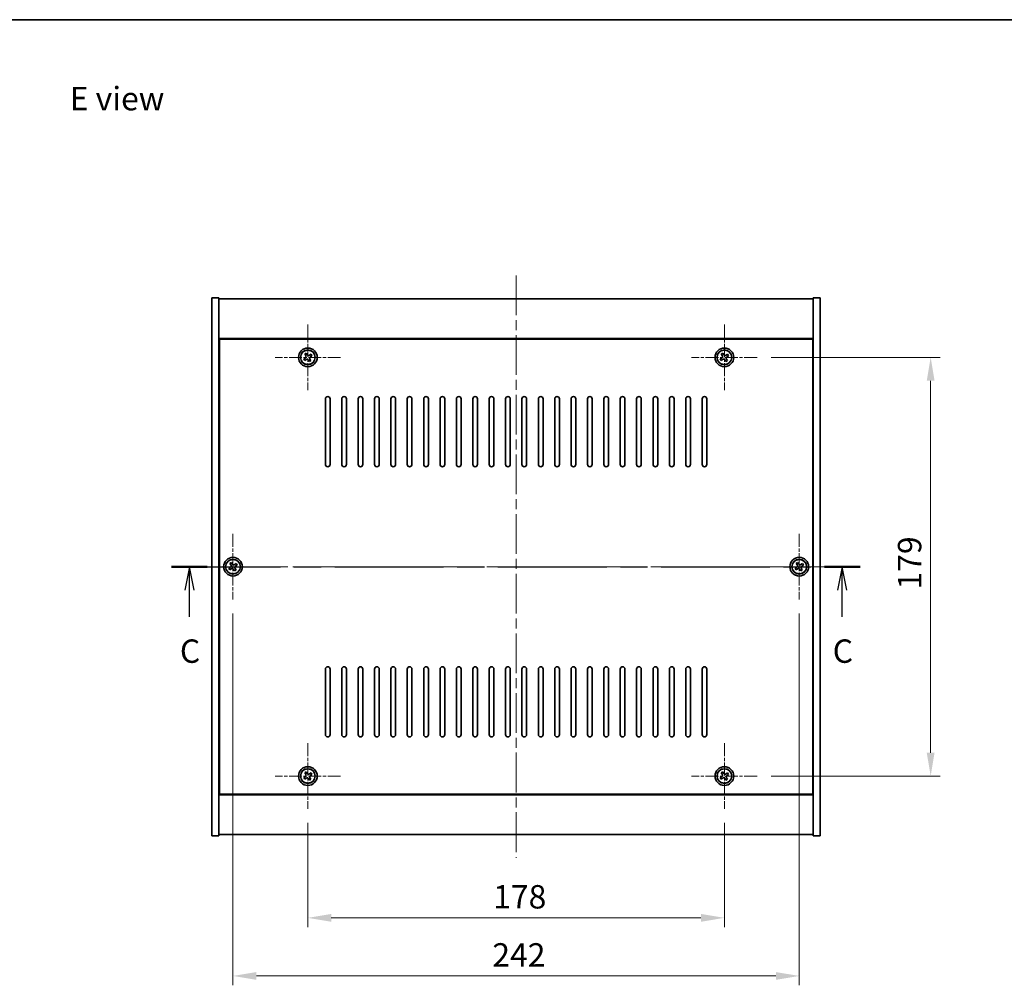
# Model space of a CAD drawing. Units: millimetres. Extents: x 43 to 6750, y 24 to 1148.
# Drawn here: x 1635 to 2055, y 735 to 1148 of the extents above; entities that cross this region are included whole.
import ezdxf

# ---------------------------------------------------------------- set-up
doc = ezdxf.new("R2010")
doc.units = ezdxf.units.MM
doc.header["$LTSCALE"] = 3
doc.linetypes.add('CHAIN', pattern=[0.3543, 0.2362, -0.0295, 0.0591, -0.0295])
doc.layers.get('Defpoints').update_dxf_attribs({"lineweight": 25})
for name, color, linetype, lineweight in [('Border (ISO)', 7, 'Continuous', 35), ('Center Mark (ISO)', 131, 'Continuous', 18), ('Centerline (ISO)', 131, 'Continuous', 18), ('Dimension (ISO)', 7, 'Continuous', 18), ('Dimension (ISO) @ 1', 7, 'Continuous', 18), ('Section Line (ISO)', 7, 'CHAIN', 25), ('Symbol (ISO)', 7, 'Continuous', 18), ('Visible (ISO)', 7, 'Continuous', 35), ('Visible Narrow (ISO)', 7, 'Continuous', 25)]:
    doc.layers.add(name, color=color, linetype=linetype, lineweight=lineweight)
doc.styles.add('Note Text (TK)', font='txt')
doc.dimstyles.new('Default - Method 1b (TK)', dxfattribs={"dimscale": 3, "dimtxt": 2.5, "dimasz": 2.5, "dimexe": 1, "dimexo": 1.5, "dimgap": 1, "dimtad": 1, "dimtoh": 1, "dimrnd": 1e-08, "dimdsep": 46, "dimtxsty": 'Note Text (TK)', "dimcen": 0.09, "dimdle": 5, "dimclrd": 100, "dimclre": 100, "dimclrt": 7, "dimadec": 1, "dimazin": 1, "dimtfac": 1, "dimtmove": 0, "dimatfit": 3, "dimfxl": 1, "dimtolj": 1, "dimlwd": -1, "dimlwe": -1, "dimarcsym": 0})

# ---------------------------------------------------------------- blocks, each defined once
blk = doc.blocks.new('図面枠 tk図枠')
at = {"layer": 'Border (ISO)'}
blk.add_line((14.5, 289), (405.5, 289), dxfattribs=at)
blk = doc.blocks.new('2dTransSection2')
at = {"layer": 'Section Line (ISO)', "linetype": 'CHAIN', "ltscale": 16.404028}
blk.add_line((132.77, 230.53), (206.33, 230.53), dxfattribs=at)
at = {"layer": 'Section Line (ISO)', "linetype": 'Continuous', "lineweight": 50}
for p, q in [((132.77, 230.53), (136.58, 230.53)), ((202.52, 230.53), (206.33, 230.53))]:
    blk.add_line(p, q, dxfattribs=at)
at = {"layer": 'Section Line (ISO)', "linetype": 'Continuous'}
for p, q in [((134.68, 230.53), (134.18, 228.03)), ((134.68, 228.03), (134.68, 230.53)), ((135.18, 228.03), (134.68, 230.53)), ((204.42, 230.53), (203.92, 228.03)), ((204.42, 228.03), (204.42, 230.53)), ((204.92, 228.03), (204.42, 230.53)), ((134.68, 225.18), (134.68, 228.03)), ((204.42, 225.18), (204.42, 228.03))]:
    blk.add_line(p, q, dxfattribs=at)
at = {"layer": 'Section Line (ISO)', "char_height": 2.5, "attachment_point": 7, "style": 'Note Text (TK)'}
for insert in [(133.66, 219.48), (203.4, 219.48)]:
    blk.add_mtext('C', dxfattribs=dict(at, insert=insert))
blk = doc.blocks.new('*D48')
at = {"layer": 'Defpoints', "color": 0}
for p in [(1757.83, 810.63), (1935.83, 810.63), (1935.83, 764.01)]:
    blk.add_point(p, dxfattribs=at)
at = {"layer": 'Dimension (ISO)', "color": 100}
for p, q in [((1757.83, 804.63), (1757.83, 760.01)), ((1935.83, 804.63), (1935.83, 760.01)), ((1767.83, 764.01), (1925.83, 764.01))]:
    blk.add_line(p, q, dxfattribs=at)
for points in [[(1767.83, 765.68), (1767.83, 762.34), (1757.83, 764.01)], [(1925.83, 765.68), (1925.83, 762.34), (1935.83, 764.01)]]:
    blk.add_solid(points, dxfattribs=at)
at = {"layer": 'Dimension (ISO)', "color": 7, "insert": (1837.03, 773.01), "char_height": 10, "attachment_point": 4, "style": 'Note Text (TK)'}
blk.add_mtext('\\A1;178', dxfattribs=at)
blk = doc.blocks.new('*D49')
at = {"layer": 'Defpoints', "color": 0}
for p in [(1949.83, 1003.63), (1949.83, 824.63), (2023.98, 824.63)]:
    blk.add_point(p, dxfattribs=at)
at = {"layer": 'Dimension (ISO)', "color": 100}
for p, q in [((1955.83, 1003.63), (2027.98, 1003.63)), ((2023.98, 993.63), (2023.98, 834.63)), ((1955.83, 824.63), (2027.98, 824.63))]:
    blk.add_line(p, q, dxfattribs=at)
for points in [[(2022.31, 993.63), (2025.65, 993.63), (2023.98, 1003.63)], [(2022.31, 834.63), (2025.65, 834.63), (2023.98, 824.63)]]:
    blk.add_solid(points, dxfattribs=at)
at = {"layer": 'Dimension (ISO)', "color": 7, "insert": (2014.98, 904.39), "char_height": 10, "attachment_point": 4, "rotation": 90, "style": 'Note Text (TK)'}
blk.add_mtext('\\A1;179', dxfattribs=at)
blk = doc.blocks.new('*D60')
at = {"layer": 'Defpoints', "color": 0}
for p in [(1725.83, 900.13), (1967.83, 900.13), (1967.83, 739.17)]:
    blk.add_point(p, dxfattribs=at)
at = {"layer": 'Dimension (ISO)', "color": 100}
for p, q in [((1725.83, 894.13), (1725.83, 735.17)), ((1967.83, 894.13), (1967.83, 735.17)), ((1735.83, 739.17), (1957.83, 739.17))]:
    blk.add_line(p, q, dxfattribs=at)
for points in [[(1735.83, 740.83), (1735.83, 737.5), (1725.83, 739.17)], [(1957.83, 740.83), (1957.83, 737.5), (1967.83, 739.17)]]:
    blk.add_solid(points, dxfattribs=at)
at = {"layer": 'Dimension (ISO)', "color": 7, "insert": (1836.66, 748.17), "char_height": 10, "attachment_point": 4, "style": 'Note Text (TK)'}
blk.add_mtext('\\A1;242', dxfattribs=at)

msp = doc.modelspace()

# ---------------------------------------------------------------- linework, layer by layer
at = {"layer": 'Center Mark (ISO)', "linetype": 'CHAIN', "ltscale": 7.778352}
for p, q in [((1757.8286, 1017.6344), (1757.8286, 989.6344)), ((1935.8286, 1017.6344), (1935.8286, 989.6344)), ((1771.8286, 1003.6344), (1743.8286, 1003.6344)), ((1949.8286, 1003.6344), (1921.8286, 1003.6344)), ((1725.8286, 928.1344), (1725.8286, 900.1344)), ((1967.8286, 928.1344), (1967.8286, 900.1344)), ((1739.8286, 914.1344), (1711.8286, 914.1344)), ((1981.8286, 914.1344), (1953.8286, 914.1344)), ((1757.8286, 838.6344), (1757.8286, 810.6344)), ((1935.8286, 838.6344), (1935.8286, 810.6344)), ((1771.8286, 824.6344), (1743.8286, 824.6344)), ((1949.8286, 824.6344), (1921.8286, 824.6344))]:
    msp.add_line(p, q, dxfattribs=at)
at = {"layer": 'Centerline (ISO)', "linetype": 'CHAIN', "ltscale": 23.990969}
for p, q in [((1846.8286, 1038.6344), (1846.8286, 789.6344)), ((1706.8286, 914.1344), (1986.8286, 914.1344))]:
    msp.add_line(p, q, dxfattribs=at)
at = {"layer": 'Visible (ISO)'}
for p, q in [((1716.8286, 1029.1344), (1719.8286, 1029.1344)), ((1716.8286, 799.1344), (1716.8286, 1029.1344)), ((1719.8286, 799.1344), (1719.8286, 1029.1344)), ((1719.8286, 1028.6344), (1973.8286, 1028.6344)), ((1976.8286, 1029.1344), (1973.8286, 1029.1344)), ((1973.8286, 1029.1344), (1973.8286, 799.1344)), ((1976.8286, 1029.1344), (1976.8286, 799.1344)), ((1973.8286, 1011.6344), (1719.8286, 1011.6344)), ((1973.5786, 1011.3844), (1720.0786, 1011.3844)), ((1720.0786, 1011.3844), (1720.0786, 816.8844)), ((1973.5786, 816.8844), (1973.5786, 1011.3844)), ((1756.6937, 1003.3495), (1756.0698, 1002.9516)), ((1756.0698, 1002.9516), (1756.4677, 1002.3277)), ((1756.4677, 1002.3277), (1757.0917, 1002.7256)), ((1757.1457, 1005.3931), (1756.5218, 1004.9952)), ((1756.5218, 1004.9952), (1756.9197, 1004.3713)), ((1757.5437, 1004.7692), (1757.1457, 1005.3931)), ((1758.1135, 1002.4996), (1758.5114, 1001.8757)), ((1758.5114, 1001.8757), (1759.1353, 1002.2736)), ((1759.1894, 1004.9411), (1758.5655, 1004.5432)), ((1759.1353, 1002.2736), (1758.7374, 1002.8975)), ((1758.9634, 1003.9193), (1759.5873, 1004.3172)), ((1759.5873, 1004.3172), (1759.1894, 1004.9411)), ((1934.6937, 1003.3495), (1934.0698, 1002.9516)), ((1934.0698, 1002.9516), (1934.4677, 1002.3277)), ((1934.4677, 1002.3277), (1935.0917, 1002.7256)), ((1935.1457, 1005.3931), (1934.5218, 1004.9952)), ((1934.5218, 1004.9952), (1934.9197, 1004.3713)), ((1935.5437, 1004.7692), (1935.1457, 1005.3931)), ((1936.1135, 1002.4996), (1936.5114, 1001.8757)), ((1936.5114, 1001.8757), (1937.1353, 1002.2736)), ((1937.1894, 1004.9411), (1936.5655, 1004.5432)), ((1937.1353, 1002.2736), (1936.7374, 1002.8975)), ((1936.9634, 1003.9193), (1937.5873, 1004.3172)), ((1937.5873, 1004.3172), (1937.1894, 1004.9411)), ((1720.0786, 998.6344), (1719.8286, 998.6344)), ((1719.8286, 998.1344), (1720.0786, 998.1344)), ((1973.8286, 998.6344), (1973.5786, 998.6344)), ((1973.8286, 998.1344), (1973.5786, 998.1344)), ((1765.3286, 957.8844), (1765.3286, 985.8844)), ((1767.3286, 985.8844), (1767.3286, 957.8844)), ((1772.3286, 957.8844), (1772.3286, 985.8844)), ((1774.3286, 985.8844), (1774.3286, 957.8844)), ((1779.3286, 957.8844), (1779.3286, 985.8844)), ((1781.3286, 985.8844), (1781.3286, 957.8844)), ((1786.3286, 957.8844), (1786.3286, 985.8844)), ((1788.3286, 985.8844), (1788.3286, 957.8844)), ((1793.3286, 957.8844), (1793.3286, 985.8844)), ((1795.3286, 985.8844), (1795.3286, 957.8844)), ((1800.3286, 957.8844), (1800.3286, 985.8844)), ((1802.3286, 985.8844), (1802.3286, 957.8844)), ((1807.3286, 957.8844), (1807.3286, 985.8844)), ((1809.3286, 985.8844), (1809.3286, 957.8844)), ((1814.3286, 957.8844), (1814.3286, 985.8844)), ((1816.3286, 985.8844), (1816.3286, 957.8844)), ((1821.3286, 957.8844), (1821.3286, 985.8844)), ((1823.3286, 985.8844), (1823.3286, 957.8844)), ((1828.3286, 957.8844), (1828.3286, 985.8844)), ((1830.3286, 985.8844), (1830.3286, 957.8844)), ((1835.3286, 957.8844), (1835.3286, 985.8844)), ((1837.3286, 985.8844), (1837.3286, 957.8844)), ((1842.3286, 957.8844), (1842.3286, 985.8844)), ((1844.3286, 985.8844), (1844.3286, 957.8844)), ((1849.3286, 957.8844), (1849.3286, 985.8844)), ((1851.3286, 985.8844), (1851.3286, 957.8844)), ((1856.3286, 957.8844), (1856.3286, 985.8844)), ((1858.3286, 985.8844), (1858.3286, 957.8844)), ((1863.3286, 957.8844), (1863.3286, 985.8844)), ((1865.3286, 985.8844), (1865.3286, 957.8844)), ((1870.3286, 957.8844), (1870.3286, 985.8844)), ((1872.3286, 985.8844), (1872.3286, 957.8844)), ((1877.3286, 957.8844), (1877.3286, 985.8844)), ((1879.3286, 985.8844), (1879.3286, 957.8844)), ((1884.3286, 957.8844), (1884.3286, 985.8844)), ((1886.3286, 985.8844), (1886.3286, 957.8844)), ((1891.3286, 957.8844), (1891.3286, 985.8844)), ((1893.3286, 985.8844), (1893.3286, 957.8844)), ((1898.3286, 957.8844), (1898.3286, 985.8844)), ((1900.3286, 985.8844), (1900.3286, 957.8844)), ((1905.3286, 957.8844), (1905.3286, 985.8844)), ((1907.3286, 985.8844), (1907.3286, 957.8844)), ((1912.3286, 957.8844), (1912.3286, 985.8844)), ((1914.3286, 985.8844), (1914.3286, 957.8844)), ((1919.3286, 957.8844), (1919.3286, 985.8844)), ((1921.3286, 985.8844), (1921.3286, 957.8844)), ((1926.3286, 957.8844), (1926.3286, 985.8844)), ((1928.3286, 985.8844), (1928.3286, 957.8844)), ((1724.6937, 913.8495), (1724.0698, 913.4516)), ((1724.0698, 913.4516), (1724.4677, 912.8277)), ((1724.4677, 912.8277), (1725.0917, 913.2256)), ((1725.1457, 915.8931), (1724.5218, 915.4952)), ((1724.5218, 915.4952), (1724.9197, 914.8713)), ((1725.5437, 915.2692), (1725.1457, 915.8931)), ((1727.1894, 915.4411), (1726.5655, 915.0432)), ((1727.1353, 912.7736), (1726.7374, 913.3975)), ((1726.9634, 914.4193), (1727.5873, 914.8172)), ((1727.5873, 914.8172), (1727.1894, 915.4411)), ((1966.6937, 913.8495), (1966.0698, 913.4516)), ((1966.0698, 913.4516), (1966.4677, 912.8277)), ((1966.4677, 912.8277), (1967.0917, 913.2256)), ((1967.1457, 915.8931), (1966.5218, 915.4952)), ((1966.5218, 915.4952), (1966.9197, 914.8713)), ((1967.5437, 915.2692), (1967.1457, 915.8931)), ((1969.1894, 915.4411), (1968.5655, 915.0432)), ((1969.1353, 912.7736), (1968.7374, 913.3975)), ((1968.9634, 914.4193), (1969.5873, 914.8172)), ((1969.5873, 914.8172), (1969.1894, 915.4411)), ((1726.1135, 912.9996), (1726.5114, 912.3757)), ((1726.5114, 912.3757), (1727.1353, 912.7736)), ((1968.1135, 912.9996), (1968.5114, 912.3757)), ((1968.5114, 912.3757), (1969.1353, 912.7736)), ((1765.3286, 842.3844), (1765.3286, 870.3844)), ((1767.3286, 870.3844), (1767.3286, 842.3844)), ((1772.3286, 842.3844), (1772.3286, 870.3844)), ((1774.3286, 870.3844), (1774.3286, 842.3844)), ((1779.3286, 842.3844), (1779.3286, 870.3844)), ((1781.3286, 870.3844), (1781.3286, 842.3844)), ((1786.3286, 842.3844), (1786.3286, 870.3844)), ((1788.3286, 870.3844), (1788.3286, 842.3844)), ((1793.3286, 842.3844), (1793.3286, 870.3844)), ((1795.3286, 870.3844), (1795.3286, 842.3844)), ((1800.3286, 842.3844), (1800.3286, 870.3844)), ((1802.3286, 870.3844), (1802.3286, 842.3844)), ((1807.3286, 842.3844), (1807.3286, 870.3844)), ((1809.3286, 870.3844), (1809.3286, 842.3844)), ((1814.3286, 842.3844), (1814.3286, 870.3844)), ((1816.3286, 870.3844), (1816.3286, 842.3844)), ((1821.3286, 842.3844), (1821.3286, 870.3844)), ((1823.3286, 870.3844), (1823.3286, 842.3844)), ((1828.3286, 842.3844), (1828.3286, 870.3844)), ((1830.3286, 870.3844), (1830.3286, 842.3844)), ((1835.3286, 842.3844), (1835.3286, 870.3844)), ((1837.3286, 870.3844), (1837.3286, 842.3844)), ((1842.3286, 842.3844), (1842.3286, 870.3844)), ((1844.3286, 870.3844), (1844.3286, 842.3844)), ((1849.3286, 842.3844), (1849.3286, 870.3844)), ((1851.3286, 870.3844), (1851.3286, 842.3844)), ((1856.3286, 842.3844), (1856.3286, 870.3844)), ((1858.3286, 870.3844), (1858.3286, 842.3844)), ((1863.3286, 842.3844), (1863.3286, 870.3844)), ((1865.3286, 870.3844), (1865.3286, 842.3844)), ((1870.3286, 842.3844), (1870.3286, 870.3844)), ((1872.3286, 870.3844), (1872.3286, 842.3844)), ((1877.3286, 842.3844), (1877.3286, 870.3844)), ((1879.3286, 870.3844), (1879.3286, 842.3844)), ((1884.3286, 842.3844), (1884.3286, 870.3844)), ((1886.3286, 870.3844), (1886.3286, 842.3844)), ((1891.3286, 842.3844), (1891.3286, 870.3844)), ((1893.3286, 870.3844), (1893.3286, 842.3844)), ((1898.3286, 842.3844), (1898.3286, 870.3844)), ((1900.3286, 870.3844), (1900.3286, 842.3844)), ((1905.3286, 842.3844), (1905.3286, 870.3844)), ((1907.3286, 870.3844), (1907.3286, 842.3844)), ((1912.3286, 842.3844), (1912.3286, 870.3844)), ((1914.3286, 870.3844), (1914.3286, 842.3844)), ((1919.3286, 842.3844), (1919.3286, 870.3844)), ((1921.3286, 870.3844), (1921.3286, 842.3844)), ((1926.3286, 842.3844), (1926.3286, 870.3844)), ((1928.3286, 870.3844), (1928.3286, 842.3844)), ((1719.8286, 830.1344), (1720.0786, 830.1344)), ((1719.8286, 829.6344), (1720.0786, 829.6344)), ((1973.8286, 830.1344), (1973.5786, 830.1344)), ((1973.5786, 829.6344), (1973.8286, 829.6344)), ((1757.1457, 826.3931), (1756.5218, 825.9952)), ((1756.5218, 825.9952), (1756.9197, 825.3713)), ((1757.5437, 825.7692), (1757.1457, 826.3931)), ((1759.1894, 825.9411), (1758.5655, 825.5432)), ((1758.9634, 824.9193), (1759.5873, 825.3172)), ((1759.5873, 825.3172), (1759.1894, 825.9411)), ((1935.1457, 826.3931), (1934.5218, 825.9952)), ((1934.5218, 825.9952), (1934.9197, 825.3713)), ((1935.5437, 825.7692), (1935.1457, 826.3931)), ((1937.1894, 825.9411), (1936.5655, 825.5432)), ((1936.9634, 824.9193), (1937.5873, 825.3172)), ((1937.5873, 825.3172), (1937.1894, 825.9411)), ((1756.6937, 824.3495), (1756.0698, 823.9516)), ((1756.0698, 823.9516), (1756.4677, 823.3277)), ((1756.4677, 823.3277), (1757.0917, 823.7256)), ((1758.1135, 823.4996), (1758.5114, 822.8757)), ((1758.5114, 822.8757), (1759.1353, 823.2736)), ((1759.1353, 823.2736), (1758.7374, 823.8975)), ((1934.6937, 824.3495), (1934.0698, 823.9516)), ((1934.0698, 823.9516), (1934.4677, 823.3277)), ((1934.4677, 823.3277), (1935.0917, 823.7256)), ((1936.1135, 823.4996), (1936.5114, 822.8757)), ((1936.5114, 822.8757), (1937.1353, 823.2736)), ((1937.1353, 823.2736), (1936.7374, 823.8975)), ((1719.8286, 816.6344), (1973.8286, 816.6344)), ((1720.0786, 816.8844), (1973.5786, 816.8844)), ((1973.8286, 799.6344), (1719.8286, 799.6344)), ((1716.8286, 799.1344), (1719.8286, 799.1344)), ((1976.8286, 799.1344), (1973.8286, 799.1344))]:
    msp.add_line(p, q, dxfattribs=at)
for centre, radius in [((1757.8286, 1003.6344), 4), ((1757.8286, 1003.6344), 3.15), ((1935.8286, 1003.6344), 4), ((1935.8286, 1003.6344), 3.15), ((1725.8286, 914.1344), 4), ((1967.8286, 914.1344), 4), ((1725.8286, 914.1344), 3.15), ((1967.8286, 914.1344), 3.15), ((1757.8286, 824.6344), 4), ((1757.8286, 824.6344), 3.15), ((1935.8286, 824.6344), 4), ((1935.8286, 824.6344), 3.15)]:
    msp.add_circle(centre, radius, dxfattribs=at)
for centre, start, end in [((1766.3286, 985.8844), 0, 180), ((1773.3286, 985.8844), 0, 180), ((1780.3286, 985.8844), 0, 180), ((1787.3286, 985.8844), 0, 180), ((1794.3286, 985.8844), 0, 180), ((1801.3286, 985.8844), 0, 180), ((1808.3286, 985.8844), 0, 180), ((1815.3286, 985.8844), 0, 180), ((1822.3286, 985.8844), 0, 180), ((1829.3286, 985.8844), 0, 180), ((1836.3286, 985.8844), 0, 180), ((1843.3286, 985.8844), 0, 180), ((1850.3286, 985.8844), 0, 180), ((1857.3286, 985.8844), 0, 180), ((1864.3286, 985.8844), 0, 180), ((1871.3286, 985.8844), 0, 180), ((1878.3286, 985.8844), 0, 180), ((1885.3286, 985.8844), 0, 180), ((1892.3286, 985.8844), 0, 180), ((1899.3286, 985.8844), 0, 180), ((1906.3286, 985.8844), 0, 180), ((1913.3286, 985.8844), 0, 180), ((1920.3286, 985.8844), 0, 180), ((1927.3286, 985.8844), 0, 180), ((1766.3286, 957.8844), 180, 0), ((1773.3286, 957.8844), 180, 0), ((1780.3286, 957.8844), 180, 0), ((1787.3286, 957.8844), 180, 0), ((1794.3286, 957.8844), 180, 0), ((1801.3286, 957.8844), 180, 0), ((1808.3286, 957.8844), 180, 0), ((1815.3286, 957.8844), 180, 0), ((1822.3286, 957.8844), 180, 0), ((1829.3286, 957.8844), 180, 0), ((1836.3286, 957.8844), 180, 0), ((1843.3286, 957.8844), 180, 0), ((1850.3286, 957.8844), 180, 0), ((1857.3286, 957.8844), 180, 0), ((1864.3286, 957.8844), 180, 0), ((1871.3286, 957.8844), 180, 0), ((1878.3286, 957.8844), 180, 0), ((1885.3286, 957.8844), 180, 0), ((1892.3286, 957.8844), 180, 0), ((1899.3286, 957.8844), 180, 0), ((1906.3286, 957.8844), 180, 0), ((1913.3286, 957.8844), 180, 0), ((1920.3286, 957.8844), 180, 0), ((1927.3286, 957.8844), 180, 0), ((1766.3286, 870.3844), 0, 180), ((1773.3286, 870.3844), 0, 180), ((1780.3286, 870.3844), 0, 180), ((1787.3286, 870.3844), 0, 180), ((1794.3286, 870.3844), 0, 180), ((1801.3286, 870.3844), 0, 180), ((1808.3286, 870.3844), 0, 180), ((1815.3286, 870.3844), 0, 180), ((1822.3286, 870.3844), 0, 180), ((1829.3286, 870.3844), 0, 180), ((1836.3286, 870.3844), 0, 180), ((1843.3286, 870.3844), 0, 180), ((1850.3286, 870.3844), 0, 180), ((1857.3286, 870.3844), 0, 180), ((1864.3286, 870.3844), 0, 180), ((1871.3286, 870.3844), 0, 180), ((1878.3286, 870.3844), 0, 180), ((1885.3286, 870.3844), 0, 180), ((1892.3286, 870.3844), 0, 180), ((1899.3286, 870.3844), 0, 180), ((1906.3286, 870.3844), 0, 180), ((1913.3286, 870.3844), 0, 180), ((1920.3286, 870.3844), 0, 180), ((1927.3286, 870.3844), 0, 180), ((1766.3286, 842.3844), 180, 0), ((1773.3286, 842.3844), 180, 0), ((1780.3286, 842.3844), 180, 0), ((1787.3286, 842.3844), 180, 0), ((1794.3286, 842.3844), 180, 0), ((1801.3286, 842.3844), 180, 0), ((1808.3286, 842.3844), 180, 0), ((1815.3286, 842.3844), 180, 0), ((1822.3286, 842.3844), 180, 0), ((1829.3286, 842.3844), 180, 0), ((1836.3286, 842.3844), 180, 0), ((1843.3286, 842.3844), 180, 0), ((1850.3286, 842.3844), 180, 0), ((1857.3286, 842.3844), 180, 0), ((1864.3286, 842.3844), 180, 0), ((1871.3286, 842.3844), 180, 0), ((1878.3286, 842.3844), 180, 0), ((1885.3286, 842.3844), 180, 0), ((1892.3286, 842.3844), 180, 0), ((1899.3286, 842.3844), 180, 0), ((1906.3286, 842.3844), 180, 0), ((1913.3286, 842.3844), 180, 0), ((1920.3286, 842.3844), 180, 0), ((1927.3286, 842.3844), 180, 0)]:
    msp.add_arc(centre, 1, start, end, dxfattribs=at)
for points, knots in [([(1756.6937, 1003.3495), (1756.7717, 1003.3992), (1756.8452, 1003.4679), (1756.9585, 1003.6296), (1756.9982, 1003.7225), (1757.0385, 1003.9047), (1757.0417, 1004.0057), (1757.0071, 1004.2001), (1756.9694, 1004.2934), (1756.9197, 1004.3713)], [0.113199271, 0.113199271, 0.113199271, 0.113199271, 0.141183811, 0.141183811, 0.169168352, 0.169168352, 0.197152892, 0.197152892, 0.225137433, 0.225137433, 0.225137433, 0.225137433]), ([(1758.1135, 1002.4996), (1758.0638, 1002.5775), (1757.9951, 1002.651), (1757.8334, 1002.7643), (1757.7405, 1002.8041), (1757.5583, 1002.8444), (1757.4573, 1002.8475), (1757.2629, 1002.813), (1757.1696, 1002.7753), (1757.0917, 1002.7256)], [0.225164225, 0.225164225, 0.225164225, 0.225164225, 0.253148765, 0.253148765, 0.281133306, 0.281133306, 0.309117846, 0.309117846, 0.337102387, 0.337102387, 0.337102387, 0.337102387]), ([(1757.5437, 1004.7692), (1757.5933, 1004.6913), (1757.6621, 1004.6178), (1757.8237, 1004.5045), (1757.9167, 1004.4648), (1758.0988, 1004.4245), (1758.1999, 1004.4213), (1758.3942, 1004.4558), (1758.4876, 1004.4935), (1758.5655, 1004.5432)], [0, 0, 0, 0, 0.027984541, 0.027984541, 0.055969081, 0.055969081, 0.083953622, 0.083953622, 0.111938162, 0.111938162, 0.111938162, 0.111938162]), ([(1758.9634, 1003.9193), (1758.8855, 1003.8696), (1758.8119, 1003.8009), (1758.6986, 1003.6393), (1758.6589, 1003.5463), (1758.6186, 1003.3641), (1758.6154, 1003.2631), (1758.65, 1003.0687), (1758.6877, 1002.9754), (1758.7374, 1002.8975)], [0.338363496, 0.338363496, 0.338363496, 0.338363496, 0.366348036, 0.366348036, 0.394332577, 0.394332577, 0.422317117, 0.422317117, 0.450301658, 0.450301658, 0.450301658, 0.450301658]), ([(1934.6937, 1003.3495), (1934.7717, 1003.3992), (1934.8452, 1003.4679), (1934.9585, 1003.6296), (1934.9982, 1003.7225), (1935.0385, 1003.9047), (1935.0417, 1004.0057), (1935.0071, 1004.2001), (1934.9694, 1004.2934), (1934.9197, 1004.3713)], [0.113199271, 0.113199271, 0.113199271, 0.113199271, 0.141183811, 0.141183811, 0.169168352, 0.169168352, 0.197152892, 0.197152892, 0.225137433, 0.225137433, 0.225137433, 0.225137433]), ([(1936.1135, 1002.4996), (1936.0638, 1002.5775), (1935.9951, 1002.651), (1935.8334, 1002.7643), (1935.7405, 1002.8041), (1935.5583, 1002.8444), (1935.4573, 1002.8475), (1935.2629, 1002.813), (1935.1696, 1002.7753), (1935.0917, 1002.7256)], [0.225164225, 0.225164225, 0.225164225, 0.225164225, 0.253148765, 0.253148765, 0.281133306, 0.281133306, 0.309117846, 0.309117846, 0.337102387, 0.337102387, 0.337102387, 0.337102387]), ([(1935.5437, 1004.7692), (1935.5933, 1004.6913), (1935.6621, 1004.6178), (1935.8237, 1004.5045), (1935.9167, 1004.4648), (1936.0988, 1004.4245), (1936.1999, 1004.4213), (1936.3942, 1004.4558), (1936.4876, 1004.4935), (1936.5655, 1004.5432)], [0, 0, 0, 0, 0.027984541, 0.027984541, 0.055969081, 0.055969081, 0.083953622, 0.083953622, 0.111938162, 0.111938162, 0.111938162, 0.111938162]), ([(1936.9634, 1003.9193), (1936.8855, 1003.8696), (1936.8119, 1003.8009), (1936.6986, 1003.6393), (1936.6589, 1003.5463), (1936.6186, 1003.3641), (1936.6154, 1003.2631), (1936.65, 1003.0687), (1936.6877, 1002.9754), (1936.7374, 1002.8975)], [0.338363496, 0.338363496, 0.338363496, 0.338363496, 0.366348036, 0.366348036, 0.394332577, 0.394332577, 0.422317117, 0.422317117, 0.450301658, 0.450301658, 0.450301658, 0.450301658]), ([(1724.6937, 913.8495), (1724.7717, 913.8992), (1724.8452, 913.9679), (1724.9585, 914.1296), (1724.9982, 914.2225), (1725.0385, 914.4047), (1725.0417, 914.5057), (1725.0071, 914.7001), (1724.9694, 914.7934), (1724.9197, 914.8713)], [0.113199271, 0.113199271, 0.113199271, 0.113199271, 0.141183811, 0.141183811, 0.169168352, 0.169168352, 0.197152892, 0.197152892, 0.225137433, 0.225137433, 0.225137433, 0.225137433]), ([(1726.1135, 912.9996), (1726.0638, 913.0775), (1725.9951, 913.151), (1725.8334, 913.2643), (1725.7405, 913.3041), (1725.5583, 913.3444), (1725.4573, 913.3475), (1725.2629, 913.313), (1725.1696, 913.2753), (1725.0917, 913.2256)], [0.225164225, 0.225164225, 0.225164225, 0.225164225, 0.253148765, 0.253148765, 0.281133306, 0.281133306, 0.309117846, 0.309117846, 0.337102387, 0.337102387, 0.337102387, 0.337102387]), ([(1725.5437, 915.2692), (1725.5933, 915.1913), (1725.6621, 915.1178), (1725.8237, 915.0045), (1725.9167, 914.9648), (1726.0988, 914.9245), (1726.1999, 914.9213), (1726.3942, 914.9558), (1726.4876, 914.9935), (1726.5655, 915.0432)], [0, 0, 0, 0, 0.027984541, 0.027984541, 0.055969081, 0.055969081, 0.083953622, 0.083953622, 0.111938162, 0.111938162, 0.111938162, 0.111938162]), ([(1726.9634, 914.4193), (1726.8855, 914.3696), (1726.8119, 914.3009), (1726.6986, 914.1393), (1726.6589, 914.0463), (1726.6186, 913.8641), (1726.6154, 913.7631), (1726.65, 913.5687), (1726.6877, 913.4754), (1726.7374, 913.3975)], [0.338363496, 0.338363496, 0.338363496, 0.338363496, 0.366348036, 0.366348036, 0.394332577, 0.394332577, 0.422317117, 0.422317117, 0.450301658, 0.450301658, 0.450301658, 0.450301658]), ([(1966.6937, 913.8495), (1966.7717, 913.8992), (1966.8452, 913.9679), (1966.9585, 914.1296), (1966.9982, 914.2225), (1967.0385, 914.4047), (1967.0417, 914.5057), (1967.0071, 914.7001), (1966.9694, 914.7934), (1966.9197, 914.8713)], [0.113199271, 0.113199271, 0.113199271, 0.113199271, 0.141183811, 0.141183811, 0.169168352, 0.169168352, 0.197152892, 0.197152892, 0.225137433, 0.225137433, 0.225137433, 0.225137433]), ([(1968.1135, 912.9996), (1968.0638, 913.0775), (1967.9951, 913.151), (1967.8334, 913.2643), (1967.7405, 913.3041), (1967.5583, 913.3444), (1967.4573, 913.3475), (1967.2629, 913.313), (1967.1696, 913.2753), (1967.0917, 913.2256)], [0.225164225, 0.225164225, 0.225164225, 0.225164225, 0.253148765, 0.253148765, 0.281133306, 0.281133306, 0.309117846, 0.309117846, 0.337102387, 0.337102387, 0.337102387, 0.337102387]), ([(1967.5437, 915.2692), (1967.5933, 915.1913), (1967.6621, 915.1178), (1967.8237, 915.0045), (1967.9167, 914.9648), (1968.0988, 914.9245), (1968.1999, 914.9213), (1968.3942, 914.9558), (1968.4876, 914.9935), (1968.5655, 915.0432)], [0, 0, 0, 0, 0.027984541, 0.027984541, 0.055969081, 0.055969081, 0.083953622, 0.083953622, 0.111938162, 0.111938162, 0.111938162, 0.111938162]), ([(1968.9634, 914.4193), (1968.8855, 914.3696), (1968.8119, 914.3009), (1968.6986, 914.1393), (1968.6589, 914.0463), (1968.6186, 913.8641), (1968.6154, 913.7631), (1968.65, 913.5687), (1968.6877, 913.4754), (1968.7374, 913.3975)], [0.338363496, 0.338363496, 0.338363496, 0.338363496, 0.366348036, 0.366348036, 0.394332577, 0.394332577, 0.422317117, 0.422317117, 0.450301658, 0.450301658, 0.450301658, 0.450301658]), ([(1756.6937, 824.3495), (1756.7717, 824.3992), (1756.8452, 824.4679), (1756.9585, 824.6296), (1756.9982, 824.7225), (1757.0385, 824.9047), (1757.0417, 825.0057), (1757.0071, 825.2001), (1756.9694, 825.2934), (1756.9197, 825.3713)], [0.113199271, 0.113199271, 0.113199271, 0.113199271, 0.141183811, 0.141183811, 0.169168352, 0.169168352, 0.197152892, 0.197152892, 0.225137433, 0.225137433, 0.225137433, 0.225137433]), ([(1757.5437, 825.7692), (1757.5933, 825.6913), (1757.6621, 825.6178), (1757.8237, 825.5045), (1757.9167, 825.4648), (1758.0988, 825.4245), (1758.1999, 825.4213), (1758.3942, 825.4558), (1758.4876, 825.4935), (1758.5655, 825.5432)], [0, 0, 0, 0, 0.027984541, 0.027984541, 0.055969081, 0.055969081, 0.083953622, 0.083953622, 0.111938162, 0.111938162, 0.111938162, 0.111938162]), ([(1758.9634, 824.9193), (1758.8855, 824.8696), (1758.8119, 824.8009), (1758.6986, 824.6393), (1758.6589, 824.5463), (1758.6186, 824.3641), (1758.6154, 824.2631), (1758.65, 824.0687), (1758.6877, 823.9754), (1758.7374, 823.8975)], [0.338363496, 0.338363496, 0.338363496, 0.338363496, 0.366348036, 0.366348036, 0.394332577, 0.394332577, 0.422317117, 0.422317117, 0.450301658, 0.450301658, 0.450301658, 0.450301658]), ([(1934.6937, 824.3495), (1934.7717, 824.3992), (1934.8452, 824.4679), (1934.9585, 824.6296), (1934.9982, 824.7225), (1935.0385, 824.9047), (1935.0417, 825.0057), (1935.0071, 825.2001), (1934.9694, 825.2934), (1934.9197, 825.3713)], [0.113199271, 0.113199271, 0.113199271, 0.113199271, 0.141183811, 0.141183811, 0.169168352, 0.169168352, 0.197152892, 0.197152892, 0.225137433, 0.225137433, 0.225137433, 0.225137433]), ([(1935.5437, 825.7692), (1935.5933, 825.6913), (1935.6621, 825.6178), (1935.8237, 825.5045), (1935.9167, 825.4648), (1936.0988, 825.4245), (1936.1999, 825.4213), (1936.3942, 825.4558), (1936.4876, 825.4935), (1936.5655, 825.5432)], [0, 0, 0, 0, 0.027984541, 0.027984541, 0.055969081, 0.055969081, 0.083953622, 0.083953622, 0.111938162, 0.111938162, 0.111938162, 0.111938162]), ([(1936.9634, 824.9193), (1936.8855, 824.8696), (1936.8119, 824.8009), (1936.6986, 824.6393), (1936.6589, 824.5463), (1936.6186, 824.3641), (1936.6154, 824.2631), (1936.65, 824.0687), (1936.6877, 823.9754), (1936.7374, 823.8975)], [0.338363496, 0.338363496, 0.338363496, 0.338363496, 0.366348036, 0.366348036, 0.394332577, 0.394332577, 0.422317117, 0.422317117, 0.450301658, 0.450301658, 0.450301658, 0.450301658]), ([(1758.1135, 823.4996), (1758.0638, 823.5775), (1757.9951, 823.651), (1757.8334, 823.7643), (1757.7405, 823.8041), (1757.5583, 823.8444), (1757.4573, 823.8475), (1757.2629, 823.813), (1757.1696, 823.7753), (1757.0917, 823.7256)], [0.225164225, 0.225164225, 0.225164225, 0.225164225, 0.253148765, 0.253148765, 0.281133306, 0.281133306, 0.309117846, 0.309117846, 0.337102387, 0.337102387, 0.337102387, 0.337102387]), ([(1936.1135, 823.4996), (1936.0638, 823.5775), (1935.9951, 823.651), (1935.8334, 823.7643), (1935.7405, 823.8041), (1935.5583, 823.8444), (1935.4573, 823.8475), (1935.2629, 823.813), (1935.1696, 823.7753), (1935.0917, 823.7256)], [0.225164225, 0.225164225, 0.225164225, 0.225164225, 0.253148765, 0.253148765, 0.281133306, 0.281133306, 0.309117846, 0.309117846, 0.337102387, 0.337102387, 0.337102387, 0.337102387])]:
    msp.add_open_spline(points, degree=3, knots=knots, dxfattribs=at)
at = {"layer": 'Visible Narrow (ISO)'}
for centre in [(1757.8286, 1003.6344), (1935.8286, 1003.6344), (1725.8286, 914.1344), (1967.8286, 914.1344), (1757.8286, 824.6344), (1935.8286, 824.6344)]:
    msp.add_circle(centre, 3.0575, dxfattribs=at)

# ---------------------------------------------------------------- block references
at = {"xscale": 4, "yscale": 4, "zscale": 4}
msp.add_blockref('図面枠 tk図枠', (1168.5, -8), dxfattribs=at)
at = {"layer": 'Section Line (ISO)', "xscale": 4, "yscale": 4, "zscale": 4}
msp.add_blockref('2dTransSection2', (1168.5, -8), dxfattribs=at)

# ---------------------------------------------------------------- texts
at = {"layer": 'Symbol (ISO)', "color": 7, "insert": (1656.0527, 1114.2515), "char_height": 10, "width": 42.817993, "attachment_point": 4, "line_spacing_factor": 1.5, "style": 'Note Text (TK)'}
msp.add_mtext('{\\fＭＳ Ｐゴシック|b0|i0;E view}', dxfattribs=at)

# ---------------------------------------------------------------- dimensions: what is measured, and where the dimension line sits
at = {"layer": 'Dimension (ISO) @ 1', "color": 100}
for base, p1, p2, angle, picture, middle in [((2023.9791, 824.6344), (1949.8286, 1003.6344), (1949.8286, 824.6344), 90, '*D49', (2023.9791, 914.1344)), ((1967.8286, 739.1666), (1725.8286, 900.1344), (1967.8286, 900.1344), 180, '*D60', (1846.8286, 739.1666)), ((1935.8286, 764.0115), (1757.8286, 810.6344), (1935.8286, 810.6344), 180, '*D48', (1846.8286, 764.0115))]:
    dim = msp.add_linear_dim(base=base, p1=p1, p2=p2, angle=angle, dimstyle='Default - Method 1b (TK)', override={"dimscale": 1, "dimtxt": 10, "dimasz": 10, "dimexe": 4, "dimexo": 6, "dimgap": 4, "dimtoh": 0, "dimdec": 2, "dimcen": 0.36, "dimtol": 0, "dimlim": 0, "dimtp": 0, "dimtm": 0, "dimtdec": 2, "dimtix": 0, "dimtofl": 0, "dimtmove": 0, "dimatfit": 1}, dxfattribs=at)
    dim.commit()
    dim.dimension.update_dxf_attribs({"geometry": picture, "text_midpoint": middle, "dimtype": 128})

doc.saveas('drawing.dxf')
